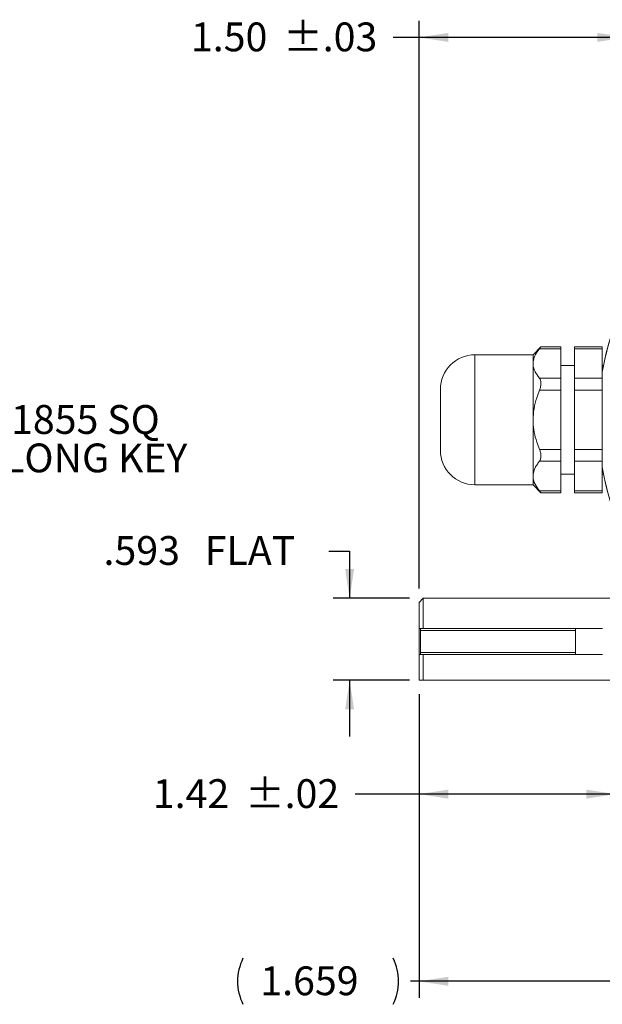
# Model space of a CAD drawing. Units: inches. Extents: x 0.3 to 16.7, y 0.2 to 10.8.
# Drawn here: x 11.4 to 13.5, y 4.3 to 7.8 of the extents above; entities that cross this region are included whole.
import ezdxf

# ---------------------------------------------------------------- set-up
doc = ezdxf.new("R2010")
doc.units = ezdxf.units.IN
doc.header["$MEASUREMENT"] = 0
doc.layers.add('OBJECT', color=7, linetype='Continuous')
doc.styles.add('SLDTEXTSTYLE5', font='MONOSB_1.TTF')
doc.dimstyles.new('SLDDIMSTYLE11', dxfattribs={"dimtxt": 0.105523, "dimasz": 0.105523, "dimexe": 0, "dimexo": 0.0625, "dimgap": 0.026381, "dimtad": 0, "dimtih": 1, "dimtoh": 1, "dimdec": 3, "dimlfac": 2, "dimrnd": 1e-09, "dimzin": 12, "dimdsep": 46, "dimtxsty": 'SLDTEXTSTYLE5', "dimsah": 1, "dimcen": 0.09, "dimadec": 0, "dimazin": 3, "dimtfac": 1, "dimtdec": 3, "dimtofl": 0, "dimtmove": 0, "dimatfit": 3, "dimfxl": 0, "dimfrac": 2, "dimtolj": 1, "dimtzin": 12, "dimarcsym": 0})
doc.dimstyles.new('SLDDIMSTYLE12', dxfattribs={"dimtxt": 0.105523, "dimasz": 0.105523, "dimexe": 0, "dimexo": 0.0625, "dimgap": 0.026381, "dimtad": 0, "dimtih": 1, "dimtoh": 1, "dimlfac": 2, "dimrnd": 1e-09, "dimzin": 12, "dimdsep": 46, "dimtxsty": 'SLDTEXTSTYLE5', "dimsah": 1, "dimcen": 0.09, "dimadec": 0, "dimazin": 3, "dimtol": 1, "dimtp": 0.02, "dimtm": 0.02, "dimtfac": 1, "dimtofl": 0, "dimtmove": 0, "dimatfit": 3, "dimfxl": 0, "dimfrac": 2, "dimtolj": 1, "dimtzin": 12, "dimarcsym": 0})
doc.dimstyles.new('SLDDIMSTYLE13', dxfattribs={"dimtxt": 0.105523, "dimasz": 0.105523, "dimexe": 0, "dimexo": 0.0625, "dimgap": 0.026381, "dimtad": 0, "dimtih": 1, "dimtoh": 1, "dimdec": 3, "dimlfac": 2, "dimrnd": 1e-09, "dimzin": 12, "dimdsep": 46, "dimtxsty": 'SLDTEXTSTYLE5', "dimsah": 1, "dimcen": 0.09, "dimadec": 0, "dimazin": 3, "dimtfac": 1, "dimtdec": 3, "dimtmove": 0, "dimatfit": 0, "dimfxl": 0, "dimfrac": 2, "dimtolj": 1, "dimtzin": 12, "dimarcsym": 0})
doc.dimstyles.new('SLDDIMSTYLE14', dxfattribs={"dimtxt": 0.105523, "dimasz": 0.105523, "dimexe": 0, "dimexo": 0.0625, "dimgap": 0.026381, "dimtad": 0, "dimtih": 1, "dimtoh": 1, "dimlfac": 2, "dimrnd": 1e-09, "dimzin": 4, "dimdsep": 46, "dimtxsty": 'SLDTEXTSTYLE5', "dimsah": 1, "dimcen": 0.09, "dimadec": 0, "dimazin": 1, "dimtol": 1, "dimtp": 0.03, "dimtm": 0.03, "dimtfac": 1, "dimtofl": 0, "dimtmove": 0, "dimatfit": 3, "dimfxl": 0, "dimfrac": 2, "dimtolj": 1, "dimtzin": 12, "dimarcsym": 0})

# ---------------------------------------------------------------- blocks, each defined once
blk = doc.blocks.new('SW_NOTE_2')
at = {"layer": 'OBJECT', "color": 0, "char_height": 0.104167, "attachment_point": 1, "style": 'SLDTEXTSTYLE5'}
for s, insert in [('{.1875/.1855 SQ}', (0, 0.1371)), ('{X 1.12 LONG KEY}', (0, -0.0018))]:
    blk.add_mtext(s, dxfattribs=dict(at, insert=insert))
blk = doc.blocks.new('_D_14')
at = {"layer": 'OBJECT'}
for p, q in [((12.8116, 5.3716), (12.8116, 4.2733)), ((13.6411, 4.5982), (13.6411, 4.2733)), ((12.8116, 4.3333), (12.7808, 4.3333)), ((13.6411, 4.3333), (12.8116, 4.3333))]:
    blk.add_line(p, q, dxfattribs=at)
for centre, start, end in [((12.342, 4.3333), 153.4349, 206.5651), ((12.5519, 4.3333), 333.4349, 26.5651)]:
    blk.add_arc(centre, 0.186, start, end, dxfattribs=at)
for points in [[(12.8116, 4.3333), (12.9171, 4.317), (12.9171, 4.3495)], [(13.6411, 4.3333), (13.5355, 4.3495), (13.5355, 4.317)]]:
    blk.add_solid(points, dxfattribs=at)
at = {"layer": 'OBJECT', "insert": (12.2382, 4.3872), "char_height": 0.10417, "attachment_point": 1, "style": 'SLDTEXTSTYLE5'}
blk.add_mtext('1.659', dxfattribs=at)
blk = doc.blocks.new('_D_15')
at = {"layer": 'OBJECT'}
for p, q in [((12.8116, 5.3716), (12.8116, 4.9501)), ((13.5216, 5.3559), (13.5216, 4.9501)), ((12.8116, 5.0101), (12.5803, 5.0101)), ((13.5216, 5.0101), (12.8116, 5.0101))]:
    blk.add_line(p, q, dxfattribs=at)
for points in [[(12.8116, 5.0101), (12.9171, 4.9938), (12.9171, 5.0263)], [(13.5216, 5.0101), (13.416, 5.0263), (13.416, 4.9938)]]:
    blk.add_solid(points, dxfattribs=at)
at = {"layer": 'OBJECT', "char_height": 0.10417, "attachment_point": 1, "style": 'SLDTEXTSTYLE5'}
for s, insert in [('1.42', (11.8498, 5.064)), ('±.02', (12.1839, 5.064))]:
    blk.add_mtext(s, dxfattribs=dict(at, insert=insert))
blk = doc.blocks.new('_D_16')
at = {"layer": 'OBJECT'}
for p, q in [((12.4859, 5.8889), (12.5609, 5.8889)), ((12.5609, 5.8889), (12.5609, 5.7181)), ((12.7766, 5.7181), (12.5009, 5.7181)), ((12.7766, 5.4216), (12.5009, 5.4216)), ((12.5609, 5.4216), (12.5609, 5.2187))]:
    blk.add_line(p, q, dxfattribs=at)
for points in [[(12.5609, 5.7181), (12.5772, 5.8236), (12.5447, 5.8236)], [(12.5609, 5.4216), (12.5447, 5.3161), (12.5772, 5.3161)]]:
    blk.add_solid(points, dxfattribs=at)
at = {"layer": 'OBJECT', "char_height": 0.10417, "attachment_point": 1, "style": 'SLDTEXTSTYLE5'}
for s, insert in [('.593', (11.6718, 5.9429)), (' FLAT', (12.0058, 5.9429))]:
    blk.add_mtext(s, dxfattribs=dict(at, insert=insert))
blk = doc.blocks.new('_D_17')
at = {"layer": 'OBJECT'}
for p, q in [((12.8116, 5.7531), (12.8116, 7.8061)), ((13.5616, 5.9675), (13.5616, 7.8061)), ((12.8116, 7.7461), (12.7181, 7.7461)), ((13.5616, 7.7461), (12.8116, 7.7461))]:
    blk.add_line(p, q, dxfattribs=at)
for points in [[(12.8116, 7.7461), (12.9171, 7.7299), (12.9171, 7.7623)], [(13.5616, 7.7461), (13.456, 7.7623), (13.456, 7.7299)]]:
    blk.add_solid(points, dxfattribs=at)
at = {"layer": 'OBJECT', "char_height": 0.10417, "attachment_point": 1, "style": 'SLDTEXTSTYLE5'}
for s, insert in [('1.50', (11.9876, 7.8)), ('±.03', (12.3216, 7.8))]:
    blk.add_mtext(s, dxfattribs=dict(at, insert=insert))

msp = doc.modelspace()

# ---------------------------------------------------------------- linework, layer by layer
at = {"color": 7, "linetype": 'Continuous', "lineweight": 15}
for p, q in [((13.252191, 6.627103), (13.223571, 6.598483)), ((13.323571, 6.627103), (13.252044, 6.627103)), ((13.323571, 6.620404), (13.323571, 6.627103)), ((13.473571, 6.627103), (13.373571, 6.627103)), ((13.373571, 6.620404), (13.373571, 6.627103)), ((13.473571, 6.627103), (13.473571, 6.620404)), ((13.223571, 6.598483), (13.013571, 6.598483)), ((13.223571, 6.598483), (13.223571, 6.566999)), ((13.246706, 6.620404), (13.323571, 6.620404)), ((13.323571, 6.513594), (13.323571, 6.620404)), ((13.473571, 6.620404), (13.373571, 6.620404)), ((13.373571, 6.513594), (13.373571, 6.620404)), ((13.473571, 6.537674), (13.473571, 6.620404)), ((13.223571, 6.566999), (13.223571, 6.363483)), ((13.373571, 6.560334), (13.323571, 6.560334)), ((13.47787, 6.560334), (13.473571, 6.560334)), ((13.473161, 6.535349), (13.473161, 6.191618)), ((13.473571, 6.191364), (13.473571, 6.535603)), ((13.246706, 6.513594), (13.323571, 6.513594)), ((13.323571, 6.470293), (13.323571, 6.513594)), ((13.373571, 6.470293), (13.373571, 6.513594)), ((12.888571, 6.473483), (12.888571, 6.253483)), ((13.246706, 6.470293), (13.323571, 6.470293)), ((13.323571, 6.256674), (13.323571, 6.470293)), ((13.373571, 6.256674), (13.373571, 6.470293)), ((13.223571, 6.363483), (13.223571, 6.159967)), ((13.246706, 6.256674), (13.323571, 6.256674)), ((13.323571, 6.213372), (13.323571, 6.256674)), ((13.373571, 6.213372), (13.373571, 6.256674)), ((13.246706, 6.213372), (13.323571, 6.213372)), ((13.323571, 6.106563), (13.323571, 6.213372)), ((13.373571, 6.106563), (13.373571, 6.213372)), ((13.223571, 6.159967), (13.223571, 6.128483)), ((13.323571, 6.166633), (13.373571, 6.166633)), ((13.473571, 6.106563), (13.473571, 6.189293)), ((13.473571, 6.166633), (13.47787, 6.166633)), ((13.013571, 6.128483), (13.223571, 6.128483)), ((13.223571, 6.128483), (13.252191, 6.099864)), ((13.246706, 6.106563), (13.323571, 6.106563)), ((13.252044, 6.099864), (13.323571, 6.099864)), ((13.323571, 6.099864), (13.323571, 6.106563)), ((13.373571, 6.106563), (13.473571, 6.106563)), ((13.373571, 6.099864), (13.373571, 6.106563)), ((13.373571, 6.099864), (13.473571, 6.099864)), ((13.473571, 6.106563), (13.473571, 6.099864)), ((12.826571, 5.718108), (12.811571, 5.703108)), ((12.811571, 5.703108), (12.811571, 5.608733)), ((13.561571, 5.718108), (12.826571, 5.718108)), ((12.826571, 5.718108), (12.826571, 5.608733)), ((12.811571, 5.608733), (12.811571, 5.515233)), ((12.816571, 5.608608), (13.376571, 5.608608)), ((12.816571, 5.602108), (12.816571, 5.608608)), ((13.376571, 5.602108), (12.816571, 5.602108)), ((12.816571, 5.521858), (12.816571, 5.602108)), ((13.474821, 5.608733), (12.826571, 5.608733)), ((13.376571, 5.608608), (13.376571, 5.602108)), ((13.376571, 5.521858), (13.376571, 5.602108)), ((12.816571, 5.521858), (13.376571, 5.521858)), ((12.816571, 5.515358), (12.816571, 5.521858)), ((13.376571, 5.521858), (13.376571, 5.515358)), ((12.811571, 5.515233), (12.811571, 5.421608)), ((13.376571, 5.515358), (12.816571, 5.515358)), ((12.826571, 5.515233), (12.826571, 5.421608)), ((13.474821, 5.515233), (12.826571, 5.515233)), ((12.826571, 5.421608), (13.521571, 5.421608))]:
    msp.add_line(p, q, dxfattribs=at)
at = {"color": 8, "linetype": 'Continuous', "lineweight": 15}
for p, q in [((13.013571, 6.598483), (13.013571, 6.128483)), ((13.373571, 6.513594), (13.473161, 6.513594)), ((13.473161, 6.470293), (13.373571, 6.470293)), ((13.373571, 6.256674), (13.473161, 6.256674)), ((13.473161, 6.213372), (13.373571, 6.213372))]:
    msp.add_line(p, q, dxfattribs=at)
at = {"color": 7, "linetype": 'Continuous', "lineweight": 15}
for centre, radius, start, end in [((14.453571, 6.363483), 0.99536, 161.83319, 170.057098), ((14.453571, 6.363483), 0.995, 161.809178, 170.038636), ((13.013571, 6.473483), 0.125, 90, 180), ((13.013571, 6.253483), 0.125, 180, 270), ((14.453571, 6.363483), 0.99536, 189.942902, 198.16681), ((14.453571, 6.363483), 0.995, 189.961364, 198.190822)]:
    msp.add_arc(centre, radius, start, end, dxfattribs=at)
for points, knots in [([(13.246706, 6.620404), (13.248355, 6.622412), (13.25149, 6.626228), (13.251865, 6.626697), (13.252042, 6.62692)], [0, 0, 0, 0, 0.52605615, 1, 1, 1, 1]), ([(13.223571, 6.566999), (13.224387, 6.574314), (13.226045, 6.589167), (13.2361, 6.606932), (13.244161, 6.617171), (13.246706, 6.620404)], [0, 0, 0, 0, 0.39897662, 0.81023753, 1, 1, 1, 1]), ([(13.246706, 6.513594), (13.240855, 6.521474), (13.228975, 6.537472), (13.22381, 6.555808), (13.223599, 6.565726), (13.223571, 6.566999)], [0, 0, 0, 0, 0.45826957, 0.93044271, 1, 1, 1, 1]), ([(13.246706, 6.470293), (13.2483, 6.474745), (13.251495, 6.483667), (13.252656, 6.496607), (13.251021, 6.507038), (13.2481, 6.511476), (13.246706, 6.513594)], [0, 0, 0, 0, 0.262711253, 0.526493682, 0.774022942, 1, 1, 1, 1]), ([(13.223571, 6.363483), (13.224256, 6.376872), (13.225644, 6.404002), (13.234869, 6.439723), (13.243266, 6.46141), (13.246706, 6.470293)], [0, 0, 0, 0, 0.36517689, 0.73995607, 1, 1, 1, 1]), ([(13.246706, 6.256674), (13.243308, 6.265414), (13.231053, 6.296944), (13.22391, 6.333541), (13.223602, 6.360741), (13.223571, 6.363483)], [0, 0, 0, 0, 0.25644112, 0.92502909, 1, 1, 1, 1]), ([(13.246706, 6.213372), (13.2483, 6.215885), (13.251495, 6.22092), (13.252656, 6.232408), (13.251021, 6.244872), (13.2481, 6.252861), (13.246706, 6.256674)], [0, 0, 0, 0, 0.26270049, 0.52648433, 0.77401416, 1, 1, 1, 1]), ([(13.223571, 6.159967), (13.224387, 6.167282), (13.226045, 6.182136), (13.2361, 6.1999), (13.244161, 6.210139), (13.246706, 6.213372)], [0, 0, 0, 0, 0.39897662, 0.81023753, 1, 1, 1, 1]), ([(13.246706, 6.106563), (13.240855, 6.114442), (13.228975, 6.13044), (13.22381, 6.148777), (13.223599, 6.158694), (13.223571, 6.159967)], [0, 0, 0, 0, 0.45826957, 0.93044271, 1, 1, 1, 1]), ([(13.252042, 6.100047), (13.252091, 6.099987), (13.252584, 6.09938), (13.250858, 6.101518), (13.248047, 6.104933), (13.246706, 6.106563)], [0, 0, 0, 0, 0.05414668, 0.54859052, 1, 1, 1, 1]), ([(12.826571, 5.608733), (12.822902, 5.608733), (12.817893, 5.608733), (12.812906, 5.608733), (12.811571, 5.608733)], [0, 0, 0, 0, 0.73241833, 1, 1, 1, 1]), ([(12.826571, 5.515233), (12.822902, 5.515233), (12.817893, 5.515233), (12.812906, 5.515233), (12.811571, 5.515233)], [0, 0, 0, 0, 0.73241833, 1, 1, 1, 1]), ([(12.811571, 5.421608), (12.812675, 5.421608), (12.814903, 5.421608), (12.820814, 5.421608), (12.825167, 5.421608), (12.826571, 5.421608)], [0, 0, 0, 0, 0.39929064, 0.80612701, 1, 1, 1, 1])]:
    msp.add_open_spline(points, degree=3, knots=knots, dxfattribs=at)

# ---------------------------------------------------------------- block references
at = {"layer": 'OBJECT'}
msp.add_blockref('SW_NOTE_2', (10.887513, 6.279567), dxfattribs=at)

# ---------------------------------------------------------------- dimensions: what is measured, and where the dimension line sits
dim = msp.add_linear_dim(base=(12.811571, 7.746088), p1=(13.561571, 5.917502), p2=(12.811571, 5.703108), dimstyle='SLDDIMSTYLE14', dxfattribs=at)
dim.commit()
dim.dimension.update_dxf_attribs({"geometry": '_D_17', "text_midpoint": (12.321579, 7.746088), "dimtype": 160})
dim = msp.add_linear_dim(base=(12.560946, 5.718108), p1=(12.826571, 5.421608), p2=(12.826571, 5.718108), angle=90, text='<> FLAT', dimstyle='SLDDIMSTYLE13', dxfattribs=at)
dim.commit()
dim.dimension.update_dxf_attribs({"geometry": '_D_16', "text_midpoint": (12.560946, 5.888939), "dimtype": 160})
dim = msp.add_linear_dim(base=(13.521571, 5.010072), p1=(12.811571, 5.421608), p2=(13.521571, 5.405858), angle=0, dimstyle='SLDDIMSTYLE12', dxfattribs=at)
dim.commit()
dim.dimension.update_dxf_attribs({"geometry": '_D_15', "text_midpoint": (12.183832, 5.010072), "dimtype": 160})
dim = msp.add_linear_dim(base=(12.811571, 4.333283), p1=(13.641071, 4.648243), p2=(12.811571, 5.421608), text='(<>)', dimstyle='SLDDIMSTYLE11', dxfattribs=at)
dim.commit()
dim.dimension.update_dxf_attribs({"geometry": '_D_14', "text_midpoint": (12.446969, 4.333283), "dimtype": 160})

doc.saveas('drawing.dxf')
